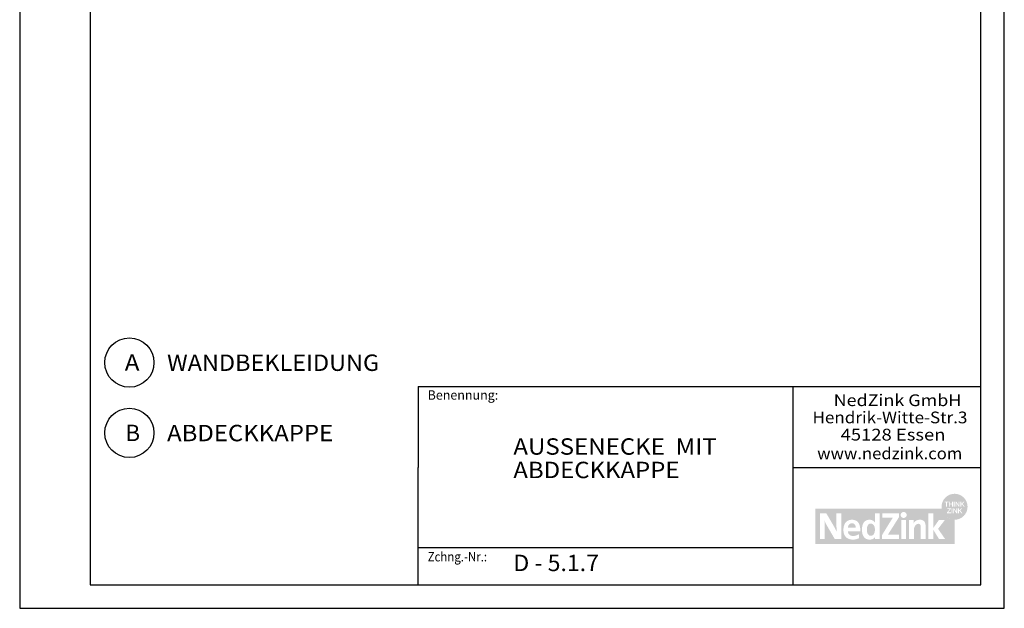
# Model space of a CAD drawing. Extents: x 2023 to 2233, y -975 to -678.
# Drawn here: x 2023 to 2233, y -975 to -849 of the extents above; entities that cross this region are included whole.
import ezdxf
from ezdxf.enums import TextEntityAlignment as Align

# ---------------------------------------------------------------- set-up
doc = ezdxf.new("R2010")
doc.units = 0
doc.header["$LTSCALE"] = 3.925
doc.linetypes.add('AUSGEZOGEN', pattern=[0])
doc.layers.get('0').update_dxf_attribs({"linetype": 'CONTINUOUS'})
for name, color, linetype in [('00_GESAMTRASTER', 7, 'CONTINUOUS'), ('3_2_T_REN', 7, 'CONTINUOUS'), ('3_4_AU_ENFASSADEN', 7, 'CONTINUOUS'), ('99_2_A_KOTEN_1974', 7, 'CONTINUOUS'), ('A__BANSIB50____', 7, 'CONTINUOUS'), ('A__BFASSB50____', 7, 'CONTINUOUS'), ('A__BWA_TB50____', 7, 'CONTINUOUS')]:
    doc.layers.add(name, color=color, linetype=linetype)
doc.styles.add('ARIAL', font='ARIAL.TTF')

# ---------------------------------------------------------------- blocks, each defined once
blk = doc.blocks.new('NEDZINK_RAHMEN_NNN00')
at = {"layer": '00_GESAMTRASTER', "color": 1, "linetype": 'AUSGEZOGEN'}
for p, q in [((2023.24, -678), (2023.24, -975)), ((2233.24, -975), (2233.24, -678)), ((2023.24, -975), (2233.24, -975))]:
    blk.add_line(p, q, dxfattribs=at)
at = {"layer": '99_2_A_KOTEN_1974', "color": 7, "linetype": 'AUSGEZOGEN'}
for p, q in [((2038.24, -683), (2038.24, -970)), ((2228.24, -970), (2228.24, -683)), ((2038.24, -970), (2228.24, -970))]:
    blk.add_line(p, q, dxfattribs=at)
blk = doc.blocks.new('1_80NEDZ_NNN02')
at = {"linetype": 'AUSGEZOGEN'}
h = blk.add_hatch(color=152, dxfattribs=at)
h.paths.add_polyline_path([(2225.4, -953.34, 1), (2219.86, -953.34, 1)], flags=0)
h.paths.add_polyline_path([(2221.34, -952.24), (2221.34, -952.39), (2221, -952.39), (2221, -953.3), (2220.83, -953.3), (2220.83, -952.39), (2220.5, -952.39), (2220.5, -952.24)], flags=0)
h.paths.add_polyline_path([(2221.59, -952.24), (2221.59, -952.68), (2222.1, -952.68), (2222.1, -952.24), (2222.27, -952.24), (2222.27, -953.3), (2222.1, -953.3), (2222.1, -952.84), (2221.59, -952.84), (2221.59, -953.3), (2221.42, -953.3), (2221.42, -952.24)], flags=0)
h.paths.add_polyline_path([(2222.64, -952.24), (2222.64, -953.3), (2222.47, -953.3), (2222.47, -952.24)], flags=0)
h.paths.add_polyline_path([(2223, -952.24), (2223.52, -953.04), (2223.52, -952.24), (2223.68, -952.24), (2223.68, -953.3), (2223.51, -953.3), (2222.99, -952.51), (2222.99, -953.3), (2222.83, -953.3), (2222.83, -952.24)], flags=0)
h.paths.add_polyline_path([(2224.04, -952.24), (2224.04, -952.73), (2224.53, -952.24), (2224.75, -952.24), (2224.31, -952.68), (2224.77, -953.3), (2224.56, -953.3), (2224.19, -952.79), (2224.04, -952.94), (2224.04, -953.3), (2223.87, -953.3), (2223.87, -952.24)], flags=0)
h.paths.add_polyline_path([(2223.82, -954.08), (2224.28, -954.71), (2224.07, -954.71), (2223.7, -954.2), (2223.55, -954.35), (2223.55, -954.71), (2223.38, -954.71), (2223.38, -953.65), (2223.55, -953.65), (2223.55, -954.14), (2224.04, -953.65), (2224.26, -953.65)], flags=0)
h.paths.add_polyline_path([(2223.19, -954.71), (2223.01, -954.71), (2222.5, -953.92), (2222.5, -954.71), (2222.34, -954.71), (2222.34, -953.65), (2222.51, -953.65), (2223.03, -954.44), (2223.03, -953.65), (2223.19, -953.65)], flags=0)
h.paths.add_polyline_path([(2221.98, -954.71), (2221.98, -953.65), (2222.14, -953.65), (2222.14, -954.71)], flags=0)
h.paths.add_polyline_path([(2221.01, -954.71), (2221.01, -954.57), (2221.63, -953.8), (2221.06, -953.8), (2221.06, -953.65), (2221.84, -953.65), (2221.84, -953.79), (2221.22, -954.56), (2221.86, -954.56), (2221.86, -954.71)], flags=0)
h = blk.add_hatch(color=8, dxfattribs=at)
h.paths.add_polyline_path([(2192.9, -953.75), (2192.9, -961.25), (2222.63, -961.25), (2222.63, -956.11, -0.371133), (2219.89, -953.75)], flags=0)
h.paths.add_polyline_path([(2198.46, -960.25), (2197.09, -960.25), (2195.47, -957.47), (2195.43, -957.39), (2195.38, -957.32), (2195.34, -957.24), (2195.3, -957.16), (2195.26, -957.09), (2195.22, -957.01), (2195.18, -956.93), (2195.15, -956.86), (2195.11, -956.79), (2195.07, -956.71), (2195.04, -956.64), (2195.01, -956.57), (2194.94, -956.43), (2194.88, -956.29), (2194.88, -956.38), (2194.89, -956.48), (2194.9, -956.59), (2194.9, -956.71), (2194.9, -956.83), (2194.91, -956.96), (2194.91, -957.09), (2194.92, -957.22), (2194.92, -957.35), (2194.92, -957.49), (2194.92, -957.63), (2194.92, -957.76), (2194.93, -957.9), (2194.93, -958.03), (2194.93, -958.16), (2194.93, -958.29), (2194.93, -960.25), (2193.9, -960.25), (2193.9, -954.75), (2195.28, -954.75), (2196.81, -957.37), (2196.86, -957.45), (2196.9, -957.53), (2196.95, -957.62), (2196.99, -957.7), (2197.04, -957.78), (2197.08, -957.86), (2197.12, -957.94), (2197.17, -958.03), (2197.21, -958.11), (2197.25, -958.19), (2197.33, -958.35), (2197.49, -958.67), (2197.48, -958.56), (2197.47, -958.44), (2197.47, -958.32), (2197.46, -958.19), (2197.45, -958.05), (2197.45, -957.91), (2197.45, -957.76), (2197.44, -957.61), (2197.44, -957.46), (2197.44, -957.31), (2197.43, -957.16), (2197.43, -957.01), (2197.43, -956.87), (2197.43, -956.73), (2197.43, -956.59), (2197.43, -956.46), (2197.43, -954.75), (2198.46, -954.75)], flags=0)
h.paths.add_polyline_path([(2200.54, -956.12), (2200.59, -956.11), (2200.65, -956.11), (2200.7, -956.11), (2200.77, -956.11), (2200.83, -956.11), (2200.9, -956.12), (2200.96, -956.12), (2201.02, -956.13), (2201.08, -956.14), (2201.13, -956.15), (2201.19, -956.16), (2201.25, -956.17), (2201.3, -956.18), (2201.35, -956.2), (2201.4, -956.21), (2201.45, -956.23), (2201.5, -956.25), (2201.54, -956.27), (2201.59, -956.29), (2201.63, -956.32), (2201.68, -956.34), (2201.72, -956.37), (2201.76, -956.39), (2201.8, -956.42), (2201.84, -956.45), (2201.87, -956.48), (2201.91, -956.51), (2201.94, -956.54), (2201.98, -956.58), (2202.01, -956.61), (2202.04, -956.65), (2202.07, -956.68), (2202.1, -956.72), (2202.12, -956.76), (2202.15, -956.8), (2202.18, -956.84), (2202.2, -956.88), (2202.23, -956.93), (2202.25, -956.97), (2202.27, -957.02), (2202.29, -957.06), (2202.31, -957.11), (2202.33, -957.16), (2202.35, -957.21), (2202.36, -957.26), (2202.38, -957.31), (2202.39, -957.36), (2202.41, -957.41), (2202.42, -957.47), (2202.43, -957.52), (2202.45, -957.57), (2202.46, -957.63), (2202.47, -957.69), (2202.48, -957.74), (2202.48, -957.8), (2202.49, -957.86), (2202.5, -957.92), (2202.51, -957.98), (2202.51, -958.04), (2202.52, -958.1), (2202.52, -958.17), (2202.52, -958.23), (2202.53, -958.29), (2202.53, -958.36), (2202.53, -958.42), (2202.53, -958.49), (2202.53, -958.55), (2199.87, -958.55), (2199.88, -958.58), (2199.88, -958.61), (2199.88, -958.64), (2199.89, -958.67), (2199.89, -958.7), (2199.9, -958.73), (2199.9, -958.76), (2199.91, -958.78), (2199.92, -958.81), (2199.92, -958.84), (2199.93, -958.86), (2199.94, -958.89), (2199.95, -958.91), (2199.96, -958.94), (2199.97, -958.96), (2199.98, -958.99), (2199.99, -959.01), (2200, -959.03), (2200.01, -959.06), (2200.02, -959.08), (2200.04, -959.1), (2200.05, -959.12), (2200.06, -959.14), (2200.08, -959.16), (2200.09, -959.18), (2200.11, -959.2), (2200.12, -959.22), (2200.14, -959.24), (2200.16, -959.26), (2200.17, -959.27), (2200.19, -959.29), (2200.21, -959.31), (2200.23, -959.32), (2200.24, -959.34), (2200.26, -959.35), (2200.28, -959.37), (2200.3, -959.38), (2200.32, -959.4), (2200.34, -959.41), (2200.36, -959.42), (2200.39, -959.43), (2200.41, -959.45), (2200.43, -959.46), (2200.45, -959.47), (2200.47, -959.48), (2200.5, -959.49), (2200.52, -959.5), (2200.55, -959.51), (2200.57, -959.51), (2200.59, -959.52), (2200.62, -959.53), (2200.64, -959.54), (2200.67, -959.54), (2200.7, -959.55), (2200.72, -959.55), (2200.75, -959.56), (2200.78, -959.56), (2200.8, -959.56), (2200.83, -959.57), (2200.86, -959.57), (2200.89, -959.57), (2200.91, -959.57), (2200.94, -959.57), (2200.97, -959.57), (2201.02, -959.57), (2201.06, -959.57), (2201.11, -959.57), (2201.15, -959.57), (2201.19, -959.56), (2201.24, -959.55), (2201.28, -959.55), (2201.32, -959.54), (2201.37, -959.53), (2201.41, -959.52), (2201.45, -959.51), (2201.49, -959.5), (2201.53, -959.49), (2201.57, -959.48), (2201.61, -959.47), (2201.65, -959.45), (2201.69, -959.44), (2201.73, -959.42), (2201.77, -959.41), (2201.81, -959.39), (2201.85, -959.37), (2201.88, -959.36), (2201.92, -959.34), (2201.96, -959.32), (2202, -959.3), (2202.03, -959.28), (2202.07, -959.27), (2202.11, -959.25), (2202.14, -959.23), (2202.18, -959.21), (2202.21, -959.19), (2202.25, -959.17), (2202.25, -960.02), (2202.21, -960.04), (2202.18, -960.06), (2202.14, -960.08), (2202.11, -960.1), (2202.07, -960.11), (2202.04, -960.13), (2202, -960.15), (2201.96, -960.16), (2201.93, -960.18), (2201.89, -960.19), (2201.85, -960.2), (2201.81, -960.22), (2201.77, -960.23), (2201.73, -960.24), (2201.69, -960.25), (2201.65, -960.26), (2201.61, -960.27), (2201.57, -960.28), (2201.53, -960.29), (2201.48, -960.3), (2201.44, -960.3), (2201.4, -960.31), (2201.35, -960.32), (2201.31, -960.32), (2201.26, -960.33), (2201.22, -960.33), (2201.17, -960.34), (2201.12, -960.34), (2201.07, -960.34), (2201.03, -960.34), (2200.98, -960.34), (2200.93, -960.34), (2200.87, -960.34), (2200.81, -960.34), (2200.75, -960.34), (2200.7, -960.33), (2200.64, -960.33), (2200.58, -960.32), (2200.53, -960.32), (2200.48, -960.31), (2200.42, -960.3), (2200.37, -960.29), (2200.35, -960.28), (2200.32, -960.28), (2200.3, -960.27), (2200.27, -960.26), (2200.25, -960.26), (2200.22, -960.25), (2200.2, -960.24), (2200.17, -960.24), (2200.15, -960.23), (2200.13, -960.22), (2200.1, -960.21), (2200.08, -960.2), (2200.06, -960.19), (2200.03, -960.18), (2200.01, -960.18), (2199.99, -960.17), (2199.96, -960.16), (2199.94, -960.15), (2199.92, -960.14), (2199.9, -960.12), (2199.88, -960.11), (2199.86, -960.1), (2199.84, -960.09), (2199.82, -960.08), (2199.79, -960.07), (2199.77, -960.06), (2199.75, -960.04), (2199.73, -960.03), (2199.71, -960.02), (2199.7, -960), (2199.68, -959.99), (2199.66, -959.98), (2199.64, -959.96), (2199.62, -959.95), (2199.6, -959.93), (2199.58, -959.92), (2199.57, -959.9), (2199.55, -959.89), (2199.53, -959.87), (2199.51, -959.86), (2199.5, -959.84), (2199.48, -959.83), (2199.46, -959.81), (2199.45, -959.79), (2199.43, -959.78), (2199.42, -959.76), (2199.4, -959.74), (2199.39, -959.72), (2199.37, -959.71), (2199.36, -959.69), (2199.34, -959.67), (2199.33, -959.65), (2199.31, -959.63), (2199.3, -959.61), (2199.29, -959.59), (2199.27, -959.57), (2199.26, -959.55), (2199.25, -959.53), (2199.23, -959.51), (2199.22, -959.49), (2199.21, -959.47), (2199.2, -959.45), (2199.18, -959.43), (2199.17, -959.41), (2199.16, -959.39), (2199.15, -959.37), (2199.14, -959.34), (2199.13, -959.32), (2199.12, -959.3), (2199.11, -959.28), (2199.1, -959.25), (2199.09, -959.23), (2199.08, -959.21), (2199.07, -959.18), (2199.06, -959.13), (2199.04, -959.09), (2199.02, -959.04), (2199.01, -958.98), (2199, -958.93), (2198.98, -958.88), (2198.97, -958.83), (2198.96, -958.77), (2198.95, -958.72), (2198.95, -958.66), (2198.94, -958.6), (2198.93, -958.55), (2198.93, -958.49), (2198.92, -958.43), (2198.92, -958.37), (2198.92, -958.31), (2198.92, -958.25), (2198.92, -958.19), (2198.92, -958.14), (2198.92, -958.08), (2198.93, -958.03), (2198.93, -957.98), (2198.94, -957.92), (2198.94, -957.87), (2198.95, -957.82), (2198.96, -957.77), (2198.96, -957.72), (2198.97, -957.67), (2198.98, -957.61), (2198.99, -957.57), (2199, -957.52), (2199.02, -957.47), (2199.03, -957.42), (2199.05, -957.37), (2199.06, -957.32), (2199.08, -957.28), (2199.09, -957.23), (2199.11, -957.19), (2199.13, -957.14), (2199.15, -957.1), (2199.17, -957.06), (2199.19, -957.01), (2199.21, -956.97), (2199.24, -956.93), (2199.26, -956.89), (2199.28, -956.85), (2199.31, -956.81), (2199.34, -956.78), (2199.36, -956.74), (2199.39, -956.7), (2199.42, -956.67), (2199.45, -956.63), (2199.48, -956.6), (2199.51, -956.57), (2199.55, -956.54), (2199.58, -956.51), (2199.61, -956.48), (2199.65, -956.45), (2199.69, -956.42), (2199.72, -956.4), (2199.76, -956.37), (2199.8, -956.35), (2199.84, -956.32), (2199.88, -956.3), (2199.92, -956.28), (2199.96, -956.26), (2200.01, -956.24), (2200.05, -956.22), (2200.1, -956.21), (2200.14, -956.19), (2200.19, -956.18), (2200.24, -956.17), (2200.28, -956.15), (2200.33, -956.14), (2200.38, -956.14), (2200.43, -956.13), (2200.49, -956.12)], flags=0)
h.paths.add_polyline_path([(2204.06, -956.16), (2204.08, -956.15), (2204.11, -956.15), (2204.13, -956.14), (2204.15, -956.14), (2204.18, -956.13), (2204.2, -956.13), (2204.23, -956.13), (2204.25, -956.12), (2204.28, -956.12), (2204.3, -956.12), (2204.33, -956.12), (2204.36, -956.11), (2204.38, -956.11), (2204.41, -956.11), (2204.44, -956.11), (2204.46, -956.11), (2204.49, -956.11), (2204.54, -956.11), (2204.58, -956.11), (2204.63, -956.11), (2204.67, -956.12), (2204.71, -956.12), (2204.76, -956.13), (2204.8, -956.14), (2204.84, -956.14), (2204.86, -956.15), (2204.88, -956.15), (2204.9, -956.16), (2204.92, -956.16), (2204.94, -956.17), (2204.96, -956.17), (2204.98, -956.18), (2205, -956.19), (2205.01, -956.19), (2205.03, -956.2), (2205.05, -956.21), (2205.07, -956.21), (2205.09, -956.22), (2205.11, -956.23), (2205.12, -956.24), (2205.14, -956.25), (2205.16, -956.26), (2205.18, -956.27), (2205.19, -956.28), (2205.21, -956.28), (2205.23, -956.29), (2205.24, -956.31), (2205.26, -956.32), (2205.28, -956.33), (2205.29, -956.34), (2205.31, -956.35), (2205.34, -956.37), (2205.37, -956.4), (2205.4, -956.42), (2205.44, -956.45), (2205.47, -956.48), (2205.5, -956.51), (2205.53, -956.54), (2205.55, -956.57), (2205.58, -956.61), (2205.61, -956.64), (2205.64, -956.67), (2205.65, -956.67), (2205.65, -954.75), (2206.65, -954.75), (2206.65, -960.25), (2205.68, -960.25), (2205.68, -959.79), (2205.67, -959.79), (2205.66, -959.81), (2205.64, -959.83), (2205.63, -959.85), (2205.61, -959.86), (2205.6, -959.88), (2205.58, -959.9), (2205.57, -959.91), (2205.55, -959.93), (2205.54, -959.95), (2205.52, -959.96), (2205.51, -959.98), (2205.49, -959.99), (2205.47, -960), (2205.46, -960.02), (2205.44, -960.03), (2205.43, -960.05), (2205.41, -960.06), (2205.39, -960.07), (2205.38, -960.08), (2205.36, -960.1), (2205.34, -960.11), (2205.32, -960.12), (2205.31, -960.13), (2205.29, -960.14), (2205.27, -960.15), (2205.25, -960.16), (2205.24, -960.17), (2205.22, -960.18), (2205.2, -960.19), (2205.18, -960.2), (2205.16, -960.21), (2205.14, -960.22), (2205.13, -960.22), (2205.11, -960.23), (2205.09, -960.24), (2205.07, -960.25), (2205.03, -960.26), (2204.99, -960.27), (2204.95, -960.28), (2204.91, -960.3), (2204.87, -960.3), (2204.83, -960.31), (2204.79, -960.32), (2204.75, -960.33), (2204.71, -960.33), (2204.66, -960.34), (2204.62, -960.34), (2204.58, -960.34), (2204.53, -960.34), (2204.49, -960.34), (2204.46, -960.34), (2204.44, -960.34), (2204.41, -960.34), (2204.38, -960.34), (2204.36, -960.34), (2204.33, -960.34), (2204.3, -960.33), (2204.28, -960.33), (2204.25, -960.33), (2204.23, -960.33), (2204.2, -960.32), (2204.18, -960.32), (2204.15, -960.31), (2204.13, -960.31), (2204.11, -960.3), (2204.08, -960.3), (2204.06, -960.29), (2204.04, -960.29), (2204.01, -960.28), (2203.99, -960.27), (2203.97, -960.27), (2203.95, -960.26), (2203.93, -960.25), (2203.9, -960.24), (2203.88, -960.23), (2203.86, -960.23), (2203.84, -960.22), (2203.82, -960.21), (2203.8, -960.2), (2203.78, -960.19), (2203.76, -960.18), (2203.74, -960.17), (2203.72, -960.16), (2203.7, -960.15), (2203.68, -960.13), (2203.67, -960.12), (2203.65, -960.11), (2203.63, -960.1), (2203.61, -960.09), (2203.59, -960.07), (2203.58, -960.06), (2203.56, -960.05), (2203.54, -960.03), (2203.53, -960.02), (2203.51, -960.01), (2203.49, -959.99), (2203.48, -959.98), (2203.46, -959.96), (2203.45, -959.95), (2203.43, -959.93), (2203.42, -959.92), (2203.4, -959.9), (2203.39, -959.88), (2203.37, -959.87), (2203.36, -959.85), (2203.35, -959.84), (2203.33, -959.82), (2203.32, -959.8), (2203.3, -959.78), (2203.29, -959.77), (2203.27, -959.73), (2203.24, -959.69), (2203.22, -959.66), (2203.2, -959.62), (2203.17, -959.58), (2203.15, -959.54), (2203.13, -959.5), (2203.11, -959.46), (2203.1, -959.42), (2203.08, -959.38), (2203.06, -959.33), (2203.04, -959.29), (2203.03, -959.24), (2203.01, -959.2), (2203, -959.15), (2202.99, -959.11), (2202.98, -959.06), (2202.96, -959.01), (2202.95, -958.97), (2202.94, -958.92), (2202.93, -958.87), (2202.93, -958.82), (2202.92, -958.77), (2202.91, -958.72), (2202.91, -958.67), (2202.9, -958.62), (2202.89, -958.57), (2202.89, -958.52), (2202.89, -958.47), (2202.88, -958.42), (2202.88, -958.37), (2202.88, -958.32), (2202.88, -958.27), (2202.88, -958.21), (2202.88, -958.16), (2202.88, -958.11), (2202.88, -958.06), (2202.88, -958.01), (2202.89, -957.96), (2202.89, -957.9), (2202.89, -957.85), (2202.9, -957.8), (2202.91, -957.75), (2202.91, -957.7), (2202.92, -957.65), (2202.93, -957.61), (2202.93, -957.56), (2202.94, -957.51), (2202.95, -957.46), (2202.96, -957.42), (2202.98, -957.37), (2202.99, -957.32), (2203, -957.28), (2203.01, -957.23), (2203.03, -957.19), (2203.04, -957.14), (2203.06, -957.1), (2203.08, -957.06), (2203.1, -957.02), (2203.11, -956.98), (2203.13, -956.93), (2203.15, -956.9), (2203.17, -956.86), (2203.2, -956.82), (2203.22, -956.78), (2203.24, -956.74), (2203.27, -956.71), (2203.29, -956.67), (2203.3, -956.66), (2203.32, -956.64), (2203.33, -956.62), (2203.35, -956.61), (2203.36, -956.59), (2203.37, -956.57), (2203.39, -956.56), (2203.4, -956.54), (2203.42, -956.53), (2203.43, -956.51), (2203.45, -956.5), (2203.46, -956.48), (2203.48, -956.47), (2203.49, -956.45), (2203.51, -956.44), (2203.53, -956.43), (2203.54, -956.41), (2203.56, -956.4), (2203.58, -956.39), (2203.59, -956.37), (2203.61, -956.36), (2203.63, -956.35), (2203.65, -956.34), (2203.67, -956.32), (2203.68, -956.31), (2203.7, -956.3), (2203.72, -956.29), (2203.74, -956.28), (2203.76, -956.27), (2203.78, -956.26), (2203.8, -956.25), (2203.82, -956.24), (2203.84, -956.23), (2203.86, -956.22), (2203.88, -956.22), (2203.9, -956.21), (2203.93, -956.2), (2203.95, -956.19), (2203.97, -956.19), (2203.99, -956.18), (2204.01, -956.17), (2204.04, -956.17)], flags=0)
h.paths.add_polyline_path([(2210.75, -954.75), (2210.75, -955.6), (2208.66, -958.9), (2208.6, -959), (2208.57, -959.05), (2208.54, -959.1), (2208.5, -959.14), (2208.47, -959.19), (2208.44, -959.24), (2208.42, -959.26), (2208.4, -959.29), (2208.43, -959.28), (2208.47, -959.28), (2208.51, -959.28), (2208.55, -959.28), (2208.6, -959.28), (2208.66, -959.28), (2208.73, -959.27), (2208.8, -959.27), (2208.96, -959.27), (2209.14, -959.27), (2209.59, -959.27), (2210.78, -959.27), (2210.78, -960.25), (2207.13, -960.25), (2207.13, -959.43), (2209.11, -956.21), (2209.15, -956.14), (2209.2, -956.07), (2209.24, -956.01), (2209.28, -955.94), (2209.33, -955.88), (2209.38, -955.81), (2209.42, -955.75), (2209.47, -955.69), (2209.39, -955.69), (2209.31, -955.69), (2209.21, -955.69), (2209.1, -955.7), (2208.97, -955.7), (2208.83, -955.7), (2208.66, -955.7), (2208.47, -955.7), (2207.2, -955.7), (2207.2, -954.75)], flags=0)
h.paths.add_polyline_path([(2212.39, -954.93), (2212.4, -954.96), (2212.4, -954.99), (2212.41, -955.02), (2212.41, -955.05), (2212.41, -955.09), (2212.41, -955.12), (2212.41, -955.15), (2212.4, -955.18), (2212.4, -955.21), (2212.39, -955.24), (2212.38, -955.27), (2212.37, -955.3), (2212.36, -955.33), (2212.34, -955.36), (2212.33, -955.39), (2212.31, -955.41), (2212.3, -955.44), (2212.28, -955.46), (2212.26, -955.49), (2212.24, -955.51), (2212.22, -955.53), (2212.2, -955.55), (2212.17, -955.57), (2212.15, -955.59), (2212.12, -955.61), (2212.1, -955.62), (2212.07, -955.64), (2212.04, -955.65), (2212.01, -955.67), (2211.98, -955.68), (2211.95, -955.69), (2211.92, -955.7), (2211.89, -955.7), (2211.86, -955.71), (2211.83, -955.71), (2211.8, -955.72), (2211.76, -955.72), (2211.75, -955.72), (2211.73, -955.72), (2211.71, -955.71), (2211.7, -955.71), (2211.68, -955.71), (2211.66, -955.71), (2211.65, -955.71), (2211.63, -955.7), (2211.62, -955.7), (2211.6, -955.7), (2211.59, -955.69), (2211.57, -955.69), (2211.56, -955.68), (2211.54, -955.68), (2211.53, -955.67), (2211.51, -955.67), (2211.5, -955.66), (2211.48, -955.65), (2211.47, -955.65), (2211.46, -955.64), (2211.44, -955.63), (2211.43, -955.62), (2211.42, -955.62), (2211.4, -955.61), (2211.39, -955.6), (2211.38, -955.59), (2211.37, -955.58), (2211.35, -955.57), (2211.34, -955.56), (2211.33, -955.55), (2211.32, -955.54), (2211.31, -955.53), (2211.3, -955.52), (2211.29, -955.51), (2211.28, -955.5), (2211.27, -955.49), (2211.26, -955.47), (2211.25, -955.46), (2211.24, -955.45), (2211.23, -955.44), (2211.22, -955.43), (2211.22, -955.41), (2211.21, -955.4), (2211.2, -955.39), (2211.19, -955.37), (2211.19, -955.36), (2211.18, -955.34), (2211.17, -955.33), (2211.17, -955.32), (2211.16, -955.3), (2211.16, -955.29), (2211.15, -955.27), (2211.15, -955.26), (2211.14, -955.24), (2211.14, -955.23), (2211.14, -955.21), (2211.13, -955.2), (2211.13, -955.18), (2211.13, -955.17), (2211.13, -955.15), (2211.13, -955.13), (2211.12, -955.12), (2211.12, -955.1), (2211.12, -955.09), (2211.12, -955.07), (2211.12, -955.05), (2211.13, -955.04), (2211.13, -955.02), (2211.13, -955.01), (2211.13, -954.99), (2211.13, -954.98), (2211.14, -954.96), (2211.14, -954.95), (2211.14, -954.93), (2211.15, -954.92), (2211.15, -954.9), (2211.16, -954.89), (2211.16, -954.87), (2211.17, -954.86), (2211.17, -954.85), (2211.18, -954.83), (2211.19, -954.82), (2211.19, -954.8), (2211.2, -954.79), (2211.21, -954.78), (2211.22, -954.77), (2211.22, -954.75), (2211.23, -954.74), (2211.24, -954.73), (2211.25, -954.72), (2211.26, -954.7), (2211.27, -954.69), (2211.28, -954.68), (2211.29, -954.67), (2211.3, -954.66), (2211.31, -954.65), (2211.32, -954.64), (2211.33, -954.63), (2211.34, -954.62), (2211.35, -954.61), (2211.37, -954.6), (2211.38, -954.59), (2211.4, -954.57), (2211.43, -954.55), (2211.46, -954.54), (2211.48, -954.53), (2211.51, -954.51), (2211.54, -954.5), (2211.57, -954.49), (2211.6, -954.48), (2211.63, -954.48), (2211.66, -954.47), (2211.7, -954.47), (2211.73, -954.46), (2211.76, -954.46), (2211.8, -954.46), (2211.83, -954.47), (2211.86, -954.47), (2211.89, -954.48), (2211.92, -954.48), (2211.95, -954.49), (2211.98, -954.5), (2212.01, -954.51), (2212.04, -954.52), (2212.07, -954.54), (2212.1, -954.55), (2212.12, -954.57), (2212.15, -954.59), (2212.17, -954.6), (2212.2, -954.62), (2212.22, -954.64), (2212.24, -954.67), (2212.26, -954.69), (2212.28, -954.71), (2212.3, -954.74), (2212.31, -954.76), (2212.33, -954.79), (2212.34, -954.81), (2212.36, -954.84), (2212.37, -954.87), (2212.38, -954.9)], flags=0)
h.paths.add_polyline_path([(2212.28, -960.25), (2211.25, -960.25), (2211.25, -956.2), (2212.28, -956.2)], flags=0)
h.paths.add_polyline_path([(2214.74, -956.18), (2214.77, -956.17), (2214.8, -956.16), (2214.82, -956.16), (2214.85, -956.15), (2214.88, -956.14), (2214.91, -956.14), (2214.93, -956.13), (2214.96, -956.13), (2214.99, -956.13), (2215.02, -956.12), (2215.05, -956.12), (2215.08, -956.12), (2215.11, -956.11), (2215.14, -956.11), (2215.17, -956.11), (2215.2, -956.11), (2215.23, -956.11), (2215.27, -956.11), (2215.31, -956.11), (2215.35, -956.11), (2215.39, -956.12), (2215.43, -956.12), (2215.47, -956.12), (2215.51, -956.13), (2215.54, -956.14), (2215.58, -956.14), (2215.61, -956.15), (2215.65, -956.16), (2215.68, -956.17), (2215.71, -956.18), (2215.74, -956.19), (2215.77, -956.2), (2215.8, -956.21), (2215.83, -956.23), (2215.86, -956.24), (2215.89, -956.25), (2215.91, -956.27), (2215.94, -956.28), (2215.97, -956.3), (2215.99, -956.32), (2216.01, -956.33), (2216.04, -956.35), (2216.06, -956.37), (2216.08, -956.39), (2216.1, -956.41), (2216.12, -956.43), (2216.14, -956.45), (2216.16, -956.47), (2216.18, -956.49), (2216.19, -956.51), (2216.21, -956.54), (2216.23, -956.56), (2216.24, -956.58), (2216.26, -956.61), (2216.27, -956.63), (2216.28, -956.66), (2216.3, -956.68), (2216.31, -956.71), (2216.32, -956.74), (2216.33, -956.76), (2216.34, -956.79), (2216.35, -956.82), (2216.36, -956.85), (2216.37, -956.87), (2216.38, -956.9), (2216.38, -956.93), (2216.39, -956.96), (2216.4, -956.99), (2216.4, -957.02), (2216.41, -957.05), (2216.41, -957.08), (2216.42, -957.11), (2216.42, -957.15), (2216.43, -957.18), (2216.43, -957.21), (2216.43, -957.24), (2216.43, -957.27), (2216.43, -957.31), (2216.44, -957.34), (2216.44, -957.37), (2216.44, -957.41), (2216.44, -960.25), (2215.4, -960.25), (2215.4, -957.66), (2215.4, -957.62), (2215.4, -957.58), (2215.4, -957.54), (2215.4, -957.51), (2215.39, -957.47), (2215.39, -957.44), (2215.38, -957.41), (2215.38, -957.37), (2215.37, -957.34), (2215.36, -957.31), (2215.36, -957.3), (2215.35, -957.28), (2215.35, -957.27), (2215.35, -957.26), (2215.34, -957.24), (2215.33, -957.23), (2215.33, -957.22), (2215.32, -957.21), (2215.32, -957.19), (2215.31, -957.18), (2215.3, -957.17), (2215.3, -957.16), (2215.29, -957.15), (2215.28, -957.14), (2215.27, -957.13), (2215.27, -957.12), (2215.26, -957.11), (2215.25, -957.1), (2215.24, -957.09), (2215.23, -957.08), (2215.22, -957.08), (2215.21, -957.07), (2215.2, -957.06), (2215.19, -957.05), (2215.18, -957.05), (2215.17, -957.04), (2215.16, -957.03), (2215.14, -957.03), (2215.13, -957.02), (2215.12, -957.02), (2215.11, -957.01), (2215.09, -957.01), (2215.08, -957), (2215.06, -957), (2215.05, -957), (2215.04, -956.99), (2215.02, -956.99), (2215.01, -956.99), (2214.99, -956.99), (2214.97, -956.98), (2214.96, -956.98), (2214.94, -956.98), (2214.92, -956.98), (2214.9, -956.98), (2214.88, -956.98), (2214.86, -956.98), (2214.83, -956.99), (2214.81, -956.99), (2214.78, -956.99), (2214.76, -957), (2214.74, -957), (2214.71, -957.01), (2214.69, -957.02), (2214.67, -957.02), (2214.64, -957.03), (2214.62, -957.04), (2214.6, -957.05), (2214.58, -957.06), (2214.55, -957.07), (2214.53, -957.09), (2214.51, -957.1), (2214.49, -957.11), (2214.47, -957.13), (2214.45, -957.14), (2214.43, -957.16), (2214.41, -957.18), (2214.39, -957.19), (2214.37, -957.21), (2214.35, -957.23), (2214.34, -957.25), (2214.32, -957.27), (2214.3, -957.29), (2214.28, -957.31), (2214.27, -957.33), (2214.25, -957.35), (2214.23, -957.37), (2214.22, -957.39), (2214.2, -957.42), (2214.19, -957.44), (2214.17, -957.47), (2214.16, -957.49), (2214.14, -957.52), (2214.13, -957.54), (2214.12, -957.57), (2214.11, -957.59), (2214.09, -957.62), (2214.08, -957.65), (2214.07, -957.68), (2214.06, -957.7), (2214.05, -957.73), (2214.04, -957.76), (2214.03, -957.79), (2214.02, -957.82), (2214.02, -957.85), (2214.01, -957.88), (2214, -957.91), (2213.99, -957.94), (2213.99, -957.97), (2213.98, -958), (2213.98, -958.03), (2213.97, -958.07), (2213.97, -958.1), (2213.97, -958.13), (2213.96, -958.16), (2213.96, -958.19), (2213.96, -958.23), (2213.96, -958.26), (2213.96, -958.29), (2213.96, -960.25), (2212.92, -960.25), (2212.92, -956.2), (2213.9, -956.2), (2213.9, -956.24), (2213.9, -956.28), (2213.9, -956.32), (2213.9, -956.36), (2213.9, -956.41), (2213.89, -956.45), (2213.89, -956.5), (2213.89, -956.55), (2213.89, -956.6), (2213.88, -956.65), (2213.88, -956.69), (2213.87, -956.74), (2213.87, -956.79), (2213.86, -956.83), (2213.85, -956.88), (2213.85, -956.92), (2213.85, -956.92), (2213.86, -956.9), (2213.88, -956.88), (2213.89, -956.86), (2213.9, -956.84), (2213.91, -956.81), (2213.93, -956.79), (2213.94, -956.77), (2213.96, -956.75), (2213.97, -956.73), (2213.98, -956.71), (2214, -956.69), (2214.01, -956.67), (2214.03, -956.65), (2214.05, -956.63), (2214.06, -956.61), (2214.08, -956.59), (2214.1, -956.58), (2214.11, -956.56), (2214.13, -956.54), (2214.15, -956.52), (2214.17, -956.51), (2214.18, -956.49), (2214.2, -956.47), (2214.22, -956.46), (2214.24, -956.44), (2214.26, -956.42), (2214.28, -956.41), (2214.3, -956.39), (2214.32, -956.38), (2214.34, -956.36), (2214.36, -956.35), (2214.39, -956.34), (2214.41, -956.32), (2214.43, -956.31), (2214.45, -956.3), (2214.48, -956.29), (2214.5, -956.27), (2214.52, -956.26), (2214.55, -956.25), (2214.57, -956.24), (2214.59, -956.23), (2214.62, -956.22), (2214.64, -956.21), (2214.67, -956.2), (2214.69, -956.19), (2214.72, -956.18)], flags=0)
h.paths.add_polyline_path([(2217.03, -954.75), (2218.08, -954.75), (2218.08, -957.89), (2219.26, -956.2), (2220.53, -956.2), (2219.11, -958.05), (2220.63, -960.25), (2219.33, -960.25), (2218.08, -958.24), (2218.08, -960.25), (2217.03, -960.25)], flags=0)
h = blk.add_hatch(color=8, dxfattribs=at)
h.paths.add_polyline_path([(2205.43, -959.13), (2205.44, -959.11), (2205.46, -959.09), (2205.47, -959.06), (2205.48, -959.04), (2205.49, -959.01), (2205.5, -958.99), (2205.51, -958.96), (2205.52, -958.93), (2205.53, -958.91), (2205.54, -958.88), (2205.55, -958.85), (2205.56, -958.83), (2205.57, -958.8), (2205.58, -958.77), (2205.58, -958.75), (2205.59, -958.72), (2205.6, -958.69), (2205.6, -958.66), (2205.61, -958.63), (2205.61, -958.61), (2205.62, -958.58), (2205.62, -958.55), (2205.63, -958.52), (2205.63, -958.49), (2205.63, -958.46), (2205.64, -958.44), (2205.64, -958.41), (2205.64, -958.38), (2205.64, -958.35), (2205.64, -958.32), (2205.65, -958.3), (2205.65, -958.27), (2205.65, -958.24), (2205.65, -958.21), (2205.65, -958.19), (2205.65, -958.16), (2205.65, -958.13), (2205.64, -958.11), (2205.64, -958.08), (2205.64, -958.05), (2205.64, -958.02), (2205.64, -958), (2205.63, -957.97), (2205.63, -957.94), (2205.62, -957.91), (2205.62, -957.89), (2205.61, -957.86), (2205.61, -957.83), (2205.6, -957.8), (2205.6, -957.77), (2205.59, -957.75), (2205.58, -957.72), (2205.58, -957.69), (2205.57, -957.67), (2205.56, -957.64), (2205.55, -957.61), (2205.54, -957.58), (2205.53, -957.56), (2205.52, -957.53), (2205.51, -957.51), (2205.5, -957.48), (2205.49, -957.46), (2205.48, -957.43), (2205.47, -957.41), (2205.45, -957.38), (2205.44, -957.36), (2205.43, -957.33), (2205.41, -957.31), (2205.4, -957.29), (2205.38, -957.27), (2205.37, -957.25), (2205.35, -957.23), (2205.32, -957.18), (2205.28, -957.15), (2205.24, -957.11), (2205.2, -957.08), (2205.16, -957.05), (2205.12, -957.02), (2205.07, -957), (2205.02, -956.98), (2204.97, -956.96), (2204.92, -956.94), (2204.87, -956.93), (2204.81, -956.93), (2204.75, -956.93), (2204.69, -956.93), (2204.64, -956.93), (2204.58, -956.95), (2204.53, -956.96), (2204.48, -956.98), (2204.43, -957), (2204.39, -957.02), (2204.35, -957.05), (2204.31, -957.08), (2204.27, -957.12), (2204.24, -957.15), (2204.2, -957.19), (2204.17, -957.23), (2204.15, -957.28), (2204.12, -957.32), (2204.09, -957.37), (2204.07, -957.42), (2204.05, -957.47), (2204.03, -957.52), (2204.01, -957.57), (2204, -957.62), (2203.98, -957.68), (2203.97, -957.73), (2203.96, -957.78), (2203.95, -957.84), (2203.94, -957.89), (2203.94, -957.95), (2203.93, -958), (2203.93, -958.06), (2203.93, -958.11), (2203.92, -958.16), (2203.92, -958.21), (2203.92, -958.27), (2203.93, -958.32), (2203.93, -958.38), (2203.93, -958.43), (2203.94, -958.49), (2203.94, -958.54), (2203.95, -958.6), (2203.96, -958.66), (2203.97, -958.71), (2203.99, -958.77), (2204, -958.82), (2204.02, -958.87), (2204.03, -958.93), (2204.05, -958.98), (2204.08, -959.03), (2204.1, -959.08), (2204.12, -959.13), (2204.15, -959.17), (2204.18, -959.22), (2204.21, -959.26), (2204.24, -959.3), (2204.28, -959.33), (2204.32, -959.37), (2204.36, -959.4), (2204.4, -959.43), (2204.44, -959.45), (2204.49, -959.48), (2204.54, -959.49), (2204.59, -959.51), (2204.65, -959.52), (2204.71, -959.52), (2204.77, -959.53), (2204.8, -959.53), (2204.83, -959.52), (2204.86, -959.52), (2204.89, -959.52), (2204.91, -959.51), (2204.94, -959.51), (2204.97, -959.5), (2205, -959.49), (2205.02, -959.49), (2205.05, -959.48), (2205.07, -959.47), (2205.09, -959.45), (2205.12, -959.44), (2205.14, -959.43), (2205.16, -959.42), (2205.18, -959.4), (2205.21, -959.39), (2205.23, -959.37), (2205.25, -959.36), (2205.27, -959.34), (2205.28, -959.32), (2205.3, -959.3), (2205.32, -959.28), (2205.34, -959.26), (2205.35, -959.24), (2205.37, -959.22), (2205.39, -959.2), (2205.4, -959.18), (2205.42, -959.16)], flags=0)
h.paths.add_polyline_path([(2201.58, -957.83), (2201.57, -957.78), (2201.57, -957.74), (2201.57, -957.71), (2201.56, -957.69), (2201.56, -957.67), (2201.56, -957.64), (2201.55, -957.62), (2201.55, -957.6), (2201.54, -957.58), (2201.54, -957.55), (2201.53, -957.53), (2201.53, -957.51), (2201.52, -957.49), (2201.52, -957.47), (2201.51, -957.45), (2201.5, -957.42), (2201.49, -957.4), (2201.49, -957.38), (2201.48, -957.36), (2201.47, -957.34), (2201.46, -957.32), (2201.45, -957.31), (2201.44, -957.29), (2201.43, -957.27), (2201.42, -957.25), (2201.41, -957.23), (2201.4, -957.21), (2201.39, -957.2), (2201.38, -957.18), (2201.37, -957.16), (2201.36, -957.15), (2201.34, -957.13), (2201.33, -957.12), (2201.32, -957.1), (2201.3, -957.09), (2201.29, -957.07), (2201.27, -957.06), (2201.26, -957.05), (2201.24, -957.03), (2201.23, -957.02), (2201.21, -957.01), (2201.19, -957), (2201.18, -956.99), (2201.16, -956.98), (2201.14, -956.97), (2201.12, -956.96), (2201.1, -956.95), (2201.08, -956.94), (2201.06, -956.93), (2201.04, -956.92), (2201.02, -956.92), (2201, -956.91), (2200.98, -956.91), (2200.96, -956.9), (2200.93, -956.9), (2200.91, -956.89), (2200.89, -956.89), (2200.86, -956.89), (2200.84, -956.88), (2200.81, -956.88), (2200.79, -956.88), (2200.76, -956.88), (2200.74, -956.88), (2200.71, -956.88), (2200.69, -956.88), (2200.66, -956.88), (2200.64, -956.89), (2200.61, -956.89), (2200.59, -956.89), (2200.57, -956.9), (2200.54, -956.9), (2200.52, -956.91), (2200.5, -956.91), (2200.48, -956.92), (2200.46, -956.93), (2200.43, -956.94), (2200.41, -956.94), (2200.39, -956.95), (2200.37, -956.96), (2200.36, -956.97), (2200.34, -956.98), (2200.32, -956.99), (2200.3, -957), (2200.28, -957.01), (2200.26, -957.03), (2200.25, -957.04), (2200.23, -957.05), (2200.22, -957.06), (2200.2, -957.08), (2200.18, -957.09), (2200.17, -957.11), (2200.15, -957.12), (2200.14, -957.14), (2200.13, -957.15), (2200.11, -957.17), (2200.1, -957.18), (2200.09, -957.2), (2200.07, -957.22), (2200.06, -957.24), (2200.05, -957.25), (2200.04, -957.27), (2200.03, -957.29), (2200.02, -957.31), (2200.01, -957.33), (2200, -957.35), (2199.99, -957.37), (2199.98, -957.39), (2199.97, -957.41), (2199.96, -957.43), (2199.95, -957.45), (2199.95, -957.47), (2199.94, -957.5), (2199.93, -957.52), (2199.93, -957.54), (2199.92, -957.56), (2199.91, -957.59), (2199.91, -957.61), (2199.9, -957.63), (2199.9, -957.66), (2199.89, -957.68), (2199.89, -957.71), (2199.89, -957.73), (2199.88, -957.75), (2199.88, -957.78), (2199.88, -957.8), (2199.87, -957.83)], flags=0)
blk = doc.blocks.new('1_20NEDZ_NNN01')
blk.add_blockref('1_80NEDZ_NNN02', (0, 0))

msp = doc.modelspace()

# ---------------------------------------------------------------- linework, layer by layer
at = {"layer": '3_2_T_REN', "color": 3, "linetype": 'AUSGEZOGEN'}
for centre in [(2046.63, -922.59), (2046.63, -937.59)]:
    msp.add_circle(centre, 5.25, dxfattribs=at)
at = {"layer": '99_2_A_KOTEN_1974', "color": 7, "linetype": 'AUSGEZOGEN'}
for p, q in [((2228.24, -970), (2228.24, -927.67)), ((2108.24, -970), (2228.24, -970))]:
    msp.add_line(p, q, dxfattribs=at)
at = {"layer": 'A__BFASSB50____', "color": 7, "linetype": 'AUSGEZOGEN'}
for p, q in [((2188.24, -945), (2188.24, -927.67)), ((2188.24, -927.67), (2228.24, -927.67)), ((2108.24, -970), (2108.24, -945)), ((2188.24, -945), (2228.24, -945)), ((2188.24, -970), (2188.24, -945)), ((2108.24, -962), (2188.24, -962))]:
    msp.add_line(p, q, dxfattribs=at)
at = {"layer": 'A__BWA_TB50____', "color": 7, "linetype": 'AUSGEZOGEN'}
for q in [(2108.24, -945), (2188.24, -927.67)]:
    msp.add_line((2108.24, -927.67), q, dxfattribs=at)

# ---------------------------------------------------------------- block references
for name in ['NEDZINK_RAHMEN_NNN00', '1_20NEDZ_NNN01']:
    msp.add_blockref(name, (0, 0))

# ---------------------------------------------------------------- texts
at = {"color": 2, "linetype": 'AUSGEZOGEN'}
for s, width, p, p2 in [('AUSSENECKE  MIT', 0.864419, (2128.53, -942.24), (2171.89, -942.24)), ('ABDECKKAPPE', 0.948938, (2128.53, -947.24), (2163.96, -947.24)), ('D - 5.1.7', 0.744857, (2128.53, -967.07), (2146.78, -967.07))]:
    msp.add_text(s, height=3.5, dxfattribs=dict(at, width=width)).set_placement(p, p2, align=Align.FIT)
at = {"layer": '3_2_T_REN', "color": 2, "linetype": 'AUSGEZOGEN', "style": 'ARIAL'}
for s, width, p, p2 in [('A', 0.971061, (2045.63, -924.34), (2048.8, -924.34)), ('WANDBEKLEIDUNG', 0.980874, (2054.67, -924.37), (2099.91, -924.37)), ('B', 1.057176, (2045.75, -939.34), (2048.92, -939.34)), ('ABDECKKAPPE', 0.980814, (2054.67, -939.37), (2090.1, -939.37))]:
    msp.add_text(s, height=3.5, dxfattribs=dict(at, width=width)).set_placement(p, p2, align=Align.FIT)
at = {"layer": '3_4_AU_ENFASSADEN', "color": 5, "linetype": 'AUSGEZOGEN', "style": 'ARIAL'}
for s, width, p, p2 in [('Benennung:', 1.016905, (2110.24, -930.5), (2125.3, -930.5)), ('Zchng.-Nr.:', 0.924796, (2110.24, -965), (2122.92, -965))]:
    msp.add_text(s, height=2, dxfattribs=dict(at, width=width)).set_placement(p, p2, align=Align.FIT)
at = {"layer": 'A__BANSIB50____', "color": 2, "linetype": 'AUSGEZOGEN', "style": 'ARIAL'}
for s, width, p, p2 in [('NedZink GmbH', 1.146422, (2196.84, -931.87), (2224.08, -931.87)), ('Hendrik-Witte-Str.3', 1.11997, (2192.32, -935.54), (2225.37, -935.54)), ('45128 Essen', 1.110417, (2198.33, -939.21), (2220.68, -939.21)), ('www.nedzink.com', 1.109343, (2193.33, -943.21), (2224.27, -943.21))]:
    msp.add_text(s, height=2.5, dxfattribs=dict(at, width=width)).set_placement(p, p2, align=Align.FIT)

doc.saveas('drawing.dxf')
